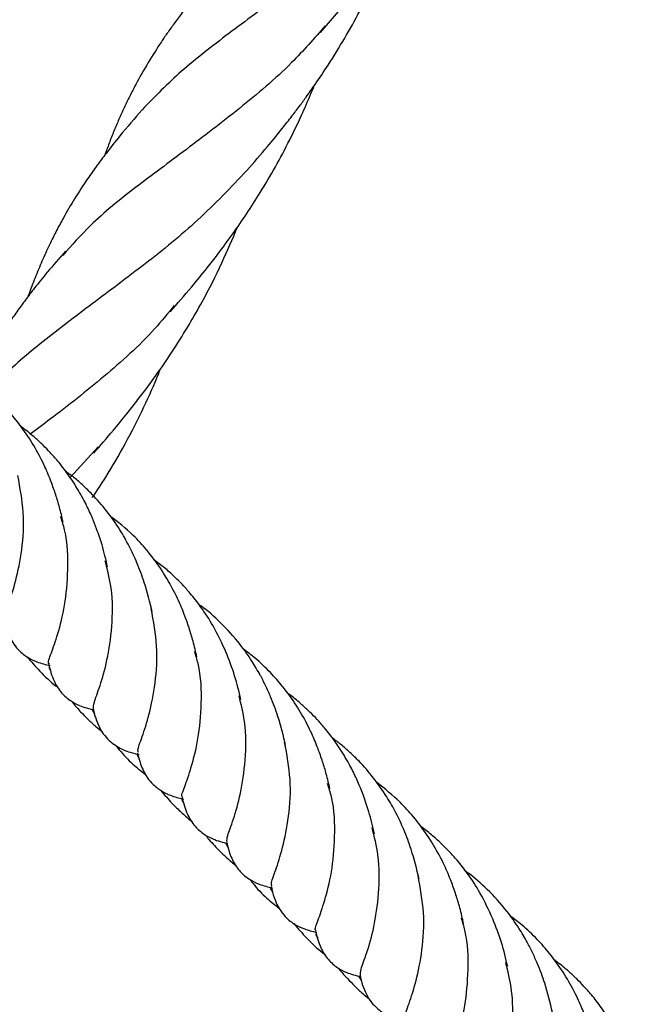
# Model space of a CAD drawing. Units: millimetres. Extents: x -3563 to 3751, y -8073 to 3825.
# Drawn here: x 1009 to 1009, y -8070 to -8070 of the extents above; entities that cross this region are included whole.
import ezdxf

# ---------------------------------------------------------------- set-up
doc = ezdxf.new("R2010")
doc.units = ezdxf.units.MM

msp = doc.modelspace()

# ---------------------------------------------------------------- linework, layer by layer
at = {"color": 7, "linetype": 'Continuous', "lineweight": 25}
for p, q in [((1008.614544801865, -8069.975267133743), (1008.611753419108, -8069.978312690382)), ((1008.609656144775, -8069.997069122422), (1008.609869650526, -8069.997446985917)), ((1008.613899324492, -8070.001190791845), (1008.614172095891, -8070.001646051954)), ((1008.618387629141, -8070.00573812041), (1008.618578150856, -8070.006071153461)), ((1008.622745203885, -8070.010073957736), (1008.623029985487, -8070.010578022603)), ((1008.627089146669, -8070.014373418502), (1008.627340836094, -8070.014800441567)), ((1008.631525677842, -8070.018853430129), (1008.631766546149, -8070.019297019753)), ((1008.636004882795, -8070.023417860441), (1008.636218388546, -8070.023795723937)), ((1008.640248062511, -8070.027539529865), (1008.640520833911, -8070.027994789973))]:
    msp.add_line(p, q, dxfattribs=at)
for points, knots in [([(1008.636501299933, -8069.934363922989), (1008.637554469998, -8069.933153346469), (1008.639545630697, -8069.93086458754), (1008.642091453326, -8069.927573762798), (1008.644267489197, -8069.924482840162), (1008.646112162336, -8069.921578116603), (1008.647589718926, -8069.918963707211), (1008.648662572664, -8069.916887836362), (1008.649463210874, -8069.915230585032), (1008.650208261897, -8069.913574849828), (1008.650725472422, -8069.912375941051), (1008.65098090249, -8069.911724707609), (1008.651014267946, -8069.911639640488)], [0, 0, 0, 0, 0.180219624660087, 0.3407296180083756, 0.4586745515741584, 0.5983249371702468, 0.7198831044196942, 0.7895237954645865, 0.8558003545354963, 0.92262473814349, 0.9898928856943591, 1, 1, 1, 1]), ([(1008.644765561386, -8069.919419713668), (1008.644128505189, -8069.920205616121), (1008.642040371103, -8069.922781636426), (1008.637823357767, -8069.926508757643), (1008.632537116084, -8069.930701560109), (1008.627356875035, -8069.934507963342), (1008.622606892286, -8069.938160558952), (1008.620118820058, -8069.94071766649), (1008.618874783945, -8069.941996220258)], [0, 0, 0, 0, 0.08071721064923151, 0.2645737685193849, 0.4484303263895412, 0.6322868842596931, 0.8161434421298446, 1, 1, 1, 1]), ([(1008.629223375722, -8069.947998718319), (1008.629904760659, -8069.947215940514), (1008.631094142403, -8069.945849573899), (1008.632559002061, -8069.944045423366), (1008.633604147518, -8069.942716635998), (1008.634382721606, -8069.941688096882), (1008.635149224434, -8069.940643148744), (1008.636105847659, -8069.939291377133), (1008.63739940029, -8069.937368759289), (1008.638884911359, -8069.934964234258), (1008.640375788703, -8069.93229518414), (1008.641619480918, -8069.929816662411), (1008.642549136494, -8069.927778268436), (1008.643121663074, -8069.926437662984), (1008.643384137661, -8069.92578454833), (1008.643464322852, -8069.92558502378)], [0, 0, 0, 0, 0.1179317250739452, 0.2058540380990879, 0.2630113186244898, 0.3090183110949521, 0.3513221686853757, 0.4087602669622725, 0.4947873646482956, 0.6108915756637635, 0.72502757493741, 0.8367318627807193, 0.92102530606676, 0.97587346996818, 1, 1, 1, 1]), ([(1008.626221147495, -8069.928289978943), (1008.625562571665, -8069.929056926685), (1008.624434553723, -8069.930370565559), (1008.623077525237, -8069.932078227663), (1008.622146309551, -8069.933323935544), (1008.621427836884, -8069.934328344036), (1008.620530721221, -8069.935636089252), (1008.619441748861, -8069.93734960566), (1008.618422636814, -8069.939146753356), (1008.617648405607, -8069.940648689979), (1008.617097845695, -8069.941789640996), (1008.616578030992, -8069.942937596698), (1008.616082375792, -8069.944108165514), (1008.615616271757, -8069.945283711008), (1008.615327218692, -8069.946083746278), (1008.615186424337, -8069.946473434066)], [0, 0, 0, 0, 0.1369182859174904, 0.2345155652695645, 0.2979081308550766, 0.353185100682484, 0.4079808527526262, 0.5215628208041874, 0.6416398845893185, 0.702832768628952, 0.7628651595733007, 0.8218820701672459, 0.8815360639808869, 0.9422976076299653, 1, 1, 1, 1]), ([(1008.636960584902, -8069.933708687724), (1008.63587242293, -8069.934945975915), (1008.633261464352, -8069.937914751057), (1008.628500088379, -8069.94192810793), (1008.623195301159, -8069.945966319422), (1008.618150851901, -8069.949703844233), (1008.613947155526, -8069.953066198336), (1008.611915072581, -8069.955380691796), (1008.611032327991, -8069.956386116591)], [0, 0, 0, 0, 0.1303355624313105, 0.3127298722236478, 0.4951241820159917, 0.6775184918083335, 0.8599128016006751, 1, 1, 1, 1]), ([(1008.621651262273, -8069.961957261494), (1008.622354729367, -8069.961145134806), (1008.623586815042, -8069.95972273756), (1008.625141571462, -8069.957817299775), (1008.626497668361, -8069.956069470848), (1008.627810039689, -8069.95428932159), (1008.629220745261, -8069.952250517017), (1008.630632680929, -8069.950045248685), (1008.632060242194, -8069.947622381119), (1008.633416083937, -8069.945072587456), (1008.634563202812, -8069.942681600355), (1008.635351914246, -8069.940886984037), (1008.635750100831, -8069.939908639124), (1008.635867912928, -8069.939619174663)], [0, 0, 0, 0, 0.1223265528801881, 0.2142485336062345, 0.2787693847173107, 0.3730575065812113, 0.464458679215805, 0.5572507164200654, 0.6671936390879964, 0.779892950608045, 0.8811756858803306, 0.9648432617790571, 1, 1, 1, 1]), ([(1008.618867415649, -8069.942004531294), (1008.618129033643, -8069.942857960024), (1008.616904606559, -8069.944273164138), (1008.615442680974, -8069.946122266279), (1008.61437901679, -8069.947541859789), (1008.613334464544, -8069.94902708971), (1008.6122200028, -8069.950735993642), (1008.611217208944, -8069.9524415036), (1008.610400700072, -8069.953957490022), (1008.609688875776, -8069.955383325937), (1008.608976921032, -8069.956942490853), (1008.608295478871, -8069.958594183544), (1008.607836606531, -8069.959760344515), (1008.607624524971, -8069.960388629821), (1008.60760530661, -8069.960445563642)], [0, 0, 0, 0, 0.1518448544792983, 0.2517977836151649, 0.3196246537654786, 0.3929866013380441, 0.5029806764558967, 0.6042651336676859, 0.6703579341680839, 0.7441301696969148, 0.8271634024727378, 0.9098923269355043, 0.9918346425235078, 1, 1, 1, 1]), ([(1008.62922798817, -8069.947992878029), (1008.627640331945, -8069.949660783361), (1008.624463326011, -8069.952998373106), (1008.619152279849, -8069.957284579213), (1008.613876035963, -8069.961191163999), (1008.609027310539, -8069.964893890603), (1008.605609194079, -8069.96772114231), (1008.604189762887, -8069.969507243707), (1008.603836665018, -8069.969951554499)], [0, 0, 0, 0, 0.187414987437924, 0.3750298822720548, 0.5626447771061844, 0.7502596719403178, 0.9378745667744506, 1, 1, 1, 1]), ([(1008.614094849386, -8069.975899816116), (1008.614746532977, -8069.975151806855), (1008.615854684615, -8069.97387985878), (1008.617257886286, -8069.972162383934), (1008.618362665649, -8069.970756841077), (1008.619389856069, -8069.969403065608), (1008.620629108732, -8069.96769640278), (1008.622036818613, -8069.965619101626), (1008.623491783289, -8069.963291704393), (1008.625102898701, -8069.960463387397), (1008.626735277217, -8069.957272915849), (1008.627788803367, -8069.954762398509), (1008.628284511709, -8069.953581142224)], [0, 0, 0, 0, 0.1135784167351163, 0.1931337699726961, 0.2523261518264504, 0.31581481110675, 0.3850806190932999, 0.4900837236194339, 0.5982219873458952, 0.6934415489755604, 0.8557571814487648, 1, 1, 1, 1]), ([(1008.611293206769, -8069.955965443613), (1008.61069010708, -8069.956657850861), (1008.609648465228, -8069.957853740002), (1008.60834769417, -8069.95946783907), (1008.607350869047, -8069.960768773553), (1008.606494217121, -8069.961938559657), (1008.605681694126, -8069.963112614884), (1008.604885487072, -8069.964335141953), (1008.604072271463, -8069.965668867359), (1008.603265820244, -8069.967083541979), (1008.60275995696, -8069.968084602328), (1008.602515140723, -8069.968569072809)], [0, 0, 0, 0, 0.173883781802788, 0.3003228614929077, 0.3964345324738542, 0.4902730343890362, 0.583524607143861, 0.676924564925601, 0.7779125933316474, 0.8925191745907566, 1, 1, 1, 1]), ([(1008.622040049223, -8069.96133378955), (1008.621404248694, -8069.962116275727), (1008.619314788962, -8069.964687795068), (1008.615108985516, -8069.968396238972), (1008.610845398814, -8069.971786034075), (1008.608468263955, -8069.97355726721), (1008.607791735839, -8069.974061356833)], [0, 0, 0, 0, 0.1542678172915906, 0.5069772317708894, 0.859686646250182, 1, 1, 1, 1]), ([(1008.613954030542, -8069.980299098735), (1008.61440184843, -8069.979627709227), (1008.615553708121, -8069.977900787342), (1008.617275134431, -8069.974914516231), (1008.619013607952, -8069.971498705088), (1008.620138777923, -8069.968989515232), (1008.620649183609, -8069.967706780665), (1008.620718659078, -8069.967532177233)], [0, 0, 0, 0, 0.1673468676215805, 0.430443080721848, 0.7131291351704369, 0.9609516738386624, 1, 1, 1, 1]), ([(1008.611061931071, -8069.982692544508), (1008.610952410966, -8069.982210074522), (1008.610751526905, -8069.981325118015), (1008.610350676406, -8069.980005567558), (1008.609968399509, -8069.978923950485), (1008.609603880828, -8069.978002871709), (1008.609255093006, -8069.977200706171), (1008.608666939102, -8069.975999324347), (1008.607757755575, -8069.974427670663), (1008.606526302843, -8069.972706690147), (1008.6051602767, -8069.971162818091), (1008.603819093399, -8069.969868487809), (1008.602829032937, -8069.969135429948), (1008.602390543801, -8069.968810765022)], [0, 0, 0, 0, 0.09528190782966924, 0.1747680619732722, 0.2595479752981819, 0.3082190456037891, 0.358150559325061, 0.4171743900347416, 0.5458230423881751, 0.6777267026211854, 0.785097651857529, 0.9048216260791265, 1, 1, 1, 1]), ([(1008.615466190443, -8069.987143685367), (1008.615296845708, -8069.986418215594), (1008.615004574135, -8069.985166129469), (1008.614453595627, -8069.983558471981), (1008.614028411913, -8069.982469826674), (1008.613690478217, -8069.981694502165), (1008.613383217673, -8069.981050979275), (1008.613019163901, -8069.98034771429), (1008.612431442441, -8069.979308190677), (1008.611617617846, -8069.978049788121), (1008.610661940441, -8069.976814467473), (1008.609830850951, -8069.975874789024), (1008.609084229199, -8069.97510749395), (1008.608216315047, -8069.974309239509), (1008.607475759958, -8069.973675614783), (1008.606976706519, -8069.973330004618), (1008.606868510456, -8069.97325507545)], [0, 0, 0, 0, 0.1441524093476329, 0.2487922148312242, 0.3172734554204002, 0.3588129173257987, 0.4010439569285931, 0.4449147554001055, 0.4993969193613864, 0.6121077630177997, 0.7071922784735194, 0.7717178990169064, 0.8308499472285678, 0.8936004088925514, 0.9769322962767555, 1, 1, 1, 1]), ([(1008.619871696942, -8069.991601584506), (1008.619637003066, -8069.990628042354), (1008.619247002415, -8069.989010266559), (1008.618424968667, -8069.986824435054), (1008.617616348499, -8069.985081808115), (1008.616625741492, -8069.983353635372), (1008.615419736526, -8069.981622134239), (1008.614165918278, -8069.980183709627), (1008.61307421202, -8069.979116685596), (1008.612191877225, -8069.978338661771), (1008.61159056393, -8069.977890891704), (1008.611301642796, -8069.977675745563)], [0, 0, 0, 0, 0.1925644089227485, 0.3199923484930103, 0.4287020585524204, 0.5368206527204593, 0.6713381056102176, 0.7960813104187776, 0.8688894746073521, 0.9370035521188831, 1, 1, 1, 1]), ([(1008.605352462886, -8069.992285013415), (1008.605312990974, -8069.992226828755), (1008.605198239292, -8069.99205767587), (1008.605688928407, -8069.990841772136), (1008.606403963148, -8069.988616600515), (1008.60704554028, -8069.985514415823), (1008.607292160165, -8069.981897662623), (1008.606823002475, -8069.979331793223), (1008.606597486367, -8069.978098423513)], [0, 0, 0, 0, 0.09653470519498673, 0.2806431033498411, 0.4647515015046972, 0.6477045370260167, 0.8306575725473383, 1, 1, 1, 1]), ([(1008.60972130432, -8069.996718807673), (1008.609689711165, -8069.996707960355), (1008.60950986105, -8069.996646209912), (1008.609883254006, -8069.995757210095), (1008.610537225174, -8069.993868044703), (1008.611289230083, -8069.991020533109), (1008.611603726132, -8069.987483387988), (1008.611528146817, -8069.984381451855), (1008.610976176371, -8069.982613080831), (1008.61083868458, -8069.982172592577)], [0, 0, 0, 0, 0.03851896838505672, 0.219276640657128, 0.3988999776008869, 0.5785233145446482, 0.759280986816717, 0.9400386590887981, 1, 1, 1, 1]), ([(1008.624271626511, -8069.996033606109), (1008.624155202679, -8069.995508734601), (1008.62394311035, -8069.994552562495), (1008.623515205724, -8069.993145625675), (1008.623112411994, -8069.99201675438), (1008.622730068144, -8069.99105950485), (1008.622353391905, -8069.990210474625), (1008.621706028583, -8069.988920619058), (1008.620734067132, -8069.987290621124), (1008.619410415109, -8069.985529972634), (1008.617786084165, -8069.983734928184), (1008.616478332152, -8069.982702694802), (1008.615685425845, -8069.982076838866)], [0, 0, 0, 0, 0.1031595327099965, 0.1879284085486767, 0.2752502238289783, 0.3245424876464146, 0.3781581154830021, 0.4418454620532499, 0.5803050540637485, 0.7109127685635914, 0.8247228167497294, 1, 1, 1, 1]), ([(1008.614076296046, -8070.001138788153), (1008.614070333698, -8070.000972431279), (1008.614057750692, -8070.000621349907), (1008.614706174317, -8069.998992807674), (1008.615443875019, -8069.996451570006), (1008.615940542925, -8069.99311258447), (1008.616009054886, -8069.989666453674), (1008.615456128383, -8069.987432823284), (1008.615232989834, -8069.986531421303)], [0, 0, 0, 0, 0.1611087873773143, 0.3400057500849237, 0.5200324610111153, 0.7000591719373107, 0.8789561346449157, 0.9999999999999999, 0.9999999999999999, 0.9999999999999999, 0.9999999999999999]), ([(1008.627150792242, -8069.995534276234), (1008.626751972131, -8069.994671441587), (1008.626043808007, -8069.993139350986), (1008.624793193825, -8069.991218907357), (1008.623743102956, -8069.989875077296), (1008.622859409291, -8069.988890606343), (1008.622015479438, -8069.988047864361), (1008.621087045161, -8069.98720879026), (1008.620392584658, -8069.986691935168), (1008.620039137728, -8069.986428880835)], [0, 0, 0, 0, 0.2489172502516346, 0.4419894136480746, 0.583856960808988, 0.6826274185597516, 0.778856220591472, 0.8874484733587759, 1, 1, 1, 1]), ([(1008.618524235357, -8070.005450399248), (1008.618486599143, -8070.005393875272), (1008.618374409989, -8070.005225383903), (1008.618863972217, -8070.004015213502), (1008.619578152637, -8070.001791216311), (1008.620219957157, -8069.998688719028), (1008.62046651824, -8069.995072046663), (1008.619997367936, -8069.992506167112), (1008.619771855377, -8069.991272792523)], [0, 0, 0, 0, 0.09327764898908596, 0.2780497709241644, 0.4628218928592441, 0.6464344869968831, 0.8300470811345235, 1, 1, 1, 1]), ([(1008.633046065952, -8070.004775953515), (1008.632816780941, -8070.003820851557), (1008.632433493227, -8070.002224241098), (1008.631689211075, -8070.000238838263), (1008.631086620136, -8069.998880922684), (1008.630480155455, -8069.997705268591), (1008.629667941118, -8069.996333964093), (1008.628402619123, -8069.994535461478), (1008.626732096878, -8069.992706287279), (1008.625312190217, -8069.99143035508), (1008.624559145872, -8069.990905862344), (1008.624478494863, -8069.9908496892)], [0, 0, 0, 0, 0.1889469575480602, 0.3158560043789943, 0.3897144581418077, 0.4564947273203246, 0.5513961021346507, 0.6703858617497813, 0.8392621476951979, 0.9827849845004554, 1, 1, 1, 1]), ([(1008.605252181467, -8069.992355506413), (1008.60534129207, -8069.992717080697), (1008.605489121166, -8069.993316910552), (1008.60581758155, -8069.994105565766), (1008.606209535016, -8069.994807895047), (1008.606709430002, -8069.995403228435), (1008.607228369958, -8069.995837817741), (1008.607800026975, -8069.996212370123), (1008.608641022273, -8069.996603111159), (1008.609346349184, -8069.996778443023), (1008.609777053757, -8069.996885508604)], [0, 0, 0, 0, 0.1706779415884214, 0.2831443765645999, 0.3893437335542666, 0.513180424684586, 0.5966094208041813, 0.6648436641448605, 0.7953383536613384, 1, 1, 1, 1]), ([(1008.62289567333, -8070.009893176682), (1008.622864079896, -8070.009882329367), (1008.622684228195, -8070.009820578934), (1008.623057667541, -8070.008931578821), (1008.623711435522, -8070.007042414725), (1008.624464191216, -8070.004194898343), (1008.624775870198, -8070.000657771189), (1008.624709446253, -8069.997600592877), (1008.624174547375, -8069.995876929181), (1008.624051730726, -8069.99548116354)], [0, 0, 0, 0, 0.03875492672525097, 0.2206198789198233, 0.4013435471087755, 0.5820672152977292, 0.7639321674923065, 0.945797119686882, 1, 1, 1, 1]), ([(1008.637410669091, -8070.009041282528), (1008.637301148984, -8070.008558812545), (1008.637100264919, -8070.007673856043), (1008.636699414446, -8070.006354305551), (1008.636317137463, -8070.005272688594), (1008.635952618982, -8070.004351609547), (1008.635603830463, -8070.003549444956), (1008.635015680938, -8070.002348057182), (1008.634106459697, -8070.000776454739), (1008.632875157664, -8069.999055269475), (1008.631508652291, -8069.997512048524), (1008.630209774582, -8069.996254566629), (1008.629265407265, -8069.995553754668), (1008.628872170297, -8069.995261934773)], [0, 0, 0, 0, 0.09622045477900817, 0.1764895643565169, 0.2621045777631555, 0.3112550684078066, 0.3616784181024278, 0.4212836460313031, 0.5511995148265073, 0.6844024540175068, 0.7928310298185306, 0.913734310514249, 0.9999999999999999, 0.9999999999999999, 0.9999999999999999, 0.9999999999999999]), ([(1008.607501999316, -8069.996007274452), (1008.607915205927, -8069.996485663047), (1008.608807673975, -8069.997518914992), (1008.609880921728, -8069.998538278338), (1008.610544712907, -8069.999040990314), (1008.610625053582, -8069.999101835081)], [0, 0, 0, 0, 0.4311142479031888, 0.9311460193677403, 0.9999999999999999, 0.9999999999999999, 0.9999999999999999, 0.9999999999999999]), ([(1008.628621793964, -8070.000230845289), (1008.628437137677, -8069.999449666528), (1008.628067524021, -8069.997886035292), (1008.627456535403, -8069.996318621519), (1008.627150792242, -8069.995534276234)], [0, 0, 0, 0, 0.4995927057630282, 1, 1, 1, 1]), ([(1008.609645367045, -8069.996754475515), (1008.609786977215, -8069.997303754151), (1008.610035781365, -8069.998268817631), (1008.610832383551, -8069.999570772967), (1008.611738808674, -8070.000351427457), (1008.612837672293, -8070.000938008393), (1008.613633915882, -8070.001136745176), (1008.614124226853, -8070.001259123336)], [0, 0, 0, 0, 0.2691967426454544, 0.4729693245050247, 0.6513059276795878, 0.7852811228248815, 0.9999999999999999, 0.9999999999999999, 0.9999999999999999, 0.9999999999999999]), ([(1008.62725342516, -8070.014290445774), (1008.627248217633, -8070.014128933693), (1008.627237021312, -8070.01378167851), (1008.627881020636, -8070.012166209716), (1008.628618483767, -8070.009626248524), (1008.629113478683, -8070.006286686297), (1008.629187057844, -8070.002891302656), (1008.628649520377, -8070.000709713445), (1008.628440189056, -8069.999860144847)], [0, 0, 0, 0, 0.1575269307305376, 0.338687005237633, 0.5209911196901449, 0.7032952341426606, 0.8844553086497531, 0.9999999999999999, 0.9999999999999999, 0.9999999999999999, 0.9999999999999999]), ([(1008.641814928462, -8070.013492423387), (1008.641645583728, -8070.012766953614), (1008.641353312155, -8070.011514867489), (1008.640802333647, -8070.009907210002), (1008.640377149933, -8070.008818564694), (1008.640039216237, -8070.008043240185), (1008.639731955693, -8070.007399717295), (1008.639367901921, -8070.006696452309), (1008.638780180461, -8070.005656928697), (1008.637966355866, -8070.004398526141), (1008.637010678461, -8070.003163205492), (1008.636179588971, -8070.002223527043), (1008.635432967219, -8070.00145623197), (1008.634565053067, -8070.000657977529), (1008.633824497977, -8070.000024352803), (1008.633325444539, -8069.999678742638), (1008.633217248476, -8069.99960381347)], [0, 0, 0, 0, 0.1441524093476243, 0.2487922148312161, 0.317273455420393, 0.3588129173257961, 0.4010439569286003, 0.4449147554001072, 0.4993969193613852, 0.6121077630178049, 0.707192278473519, 0.7717178990169034, 0.8308499472285713, 0.8936004088925463, 0.9769322962767495, 1, 1, 1, 1]), ([(1008.611908403136, -8070.000408880891), (1008.611959264435, -8070.000475356928), (1008.612234657569, -8070.000835297481), (1008.612772508544, -8070.001420169544), (1008.61351668514, -8070.002187953406), (1008.614233948701, -8070.002862236007), (1008.614734050826, -8070.003263932666), (1008.614953547195, -8070.003440238574)], [0, 0, 0, 0, 0.05844018933107737, 0.3164297241979064, 0.5528544107857071, 0.8037464174188522, 1, 1, 1, 1]), ([(1008.614037992519, -8070.001150425268), (1008.614110244529, -8070.001455845936), (1008.614252840892, -8070.002058623313), (1008.614699597965, -8070.003112690493), (1008.61511724585, -8070.003764136821), (1008.615687602689, -8070.004361299673), (1008.616311428635, -8070.004832898411), (1008.61708290659, -8070.005238989059), (1008.617798809071, -8070.005480182194), (1008.618291441986, -8070.005602157153), (1008.618578826853, -8070.005673313091)], [0, 0, 0, 0, 0.1376842218350247, 0.2717331951837065, 0.4352027071186829, 0.5745655134329407, 0.6719963234360536, 0.7475831857539396, 0.8527488313738725, 1, 1, 1, 1]), ([(1008.646220434962, -8070.017950322525), (1008.645985741085, -8070.016976780374), (1008.645595740435, -8070.015359004579), (1008.644773706687, -8070.013173173073), (1008.643965086519, -8070.011430546135), (1008.642974479512, -8070.009702373392), (1008.641768474546, -8070.007970872259), (1008.640514656298, -8070.006532447646), (1008.63942295004, -8070.005465423616), (1008.638540615244, -8070.004687399791), (1008.637939301949, -8070.004239629724), (1008.637650380816, -8070.004024483583)], [0, 0, 0, 0, 0.1925644089227447, 0.3199923484930179, 0.4287020585524245, 0.5368206527204578, 0.6713381056102168, 0.7960813104187776, 0.8688894746073493, 0.937003552118886, 1, 1, 1, 1]), ([(1008.616296214604, -8070.00478953984), (1008.61634756826, -8070.004858619345), (1008.616788482784, -8070.005451725244), (1008.617735539369, -8070.006461409145), (1008.618737292967, -8070.007270090624), (1008.619229718699, -8070.007667609105)], [0, 0, 0, 0, 0.06281426010748276, 0.5393134852454093, 1, 1, 1, 1]), ([(1008.631701200906, -8070.018633751435), (1008.631661728994, -8070.018575566774), (1008.631546977312, -8070.01840641389), (1008.632037666427, -8070.017190510156), (1008.632752701168, -8070.014965338535), (1008.633394278299, -8070.011863153843), (1008.633640898184, -8070.008246400643), (1008.633171740495, -8070.005680531242), (1008.632946224387, -8070.004447161533)], [0, 0, 0, 0, 0.09653470519498714, 0.2806431033498413, 0.4647515015046925, 0.6477045370260182, 0.8306575725473407, 1, 1, 1, 1]), ([(1008.618424631351, -8070.005519725972), (1008.61851373645, -8070.005883505023), (1008.618660642489, -8070.006483261268), (1008.618988904, -8070.007273945896), (1008.619384187426, -8070.007982937042), (1008.619883746473, -8070.008577472683), (1008.620402748049, -8070.009012208315), (1008.62097439145, -8070.009386728361), (1008.621815393641, -8070.009777485767), (1008.622520719087, -8070.009952814155), (1008.622951422767, -8070.010059877613)], [0, 0, 0, 0, 0.1749533018694924, 0.2884424896041107, 0.3938569518678929, 0.5167783948413931, 0.5995907866716931, 0.6673207266037685, 0.7968509602472655, 1, 1, 1, 1]), ([(1008.63607004234, -8070.023067545693), (1008.636038449185, -8070.023056698376), (1008.63585859907, -8070.022994947932), (1008.636231992026, -8070.022105948115), (1008.636885963194, -8070.020216782723), (1008.637637968102, -8070.017369271129), (1008.637952464152, -8070.013832126007), (1008.637876884837, -8070.010730189875), (1008.637324914391, -8070.00896181885), (1008.6371874226, -8070.008521330597)], [0, 0, 0, 0, 0.03851896838504805, 0.2192766406571267, 0.3988999776008906, 0.5785233145446405, 0.7592809868167241, 0.9400386590887974, 1, 1, 1, 1]), ([(1008.650620364531, -8070.02238234413), (1008.650503940699, -8070.02185747262), (1008.65029184837, -8070.020901300515), (1008.649863943744, -8070.019494363694), (1008.649461150014, -8070.018365492399), (1008.649078806164, -8070.01740824287), (1008.648702129925, -8070.016559212645), (1008.648054766603, -8070.015269357078), (1008.647082805152, -8070.013639359144), (1008.645759153129, -8070.011878710654), (1008.644134822185, -8070.010083666204), (1008.642827070172, -8070.009051432822), (1008.642034163864, -8070.008425576886)], [0, 0, 0, 0, 0.1031595327099911, 0.1879284085486665, 0.2752502238289734, 0.3245424876464155, 0.3781581154829978, 0.4418454620532459, 0.5803050540637451, 0.7109127685635946, 0.8247228167497275, 0.9999999999999999, 0.9999999999999999, 0.9999999999999999, 0.9999999999999999]), ([(1008.620717786375, -8070.009208904467), (1008.621079946338, -8070.009643381913), (1008.621709737651, -8070.010398932359), (1008.622703661626, -8070.011350757482), (1008.623366322098, -8070.011951714559), (1008.623740416131, -8070.012235134031), (1008.623803866462, -8070.012283204992)], [0, 0, 0, 0, 0.3888721940981994, 0.6762435241751817, 0.9450874549294953, 1, 1, 1, 1]), ([(1008.622819736055, -8070.009928844525), (1008.622961892143, -8070.010478465637), (1008.623211655453, -8070.011444130833), (1008.624002616565, -8070.012742547307), (1008.624938840152, -8070.013545016045), (1008.626067855079, -8070.014134222938), (1008.626851900779, -8070.014329372982), (1008.627350846637, -8070.014453561286)], [0, 0, 0, 0, 0.2586846656588637, 0.454499970445876, 0.62587256624178, 0.761915238952901, 1, 1, 1, 1]), ([(1008.640425034066, -8070.027487526173), (1008.640419071718, -8070.027321169298), (1008.640406488712, -8070.026970087927), (1008.641054912337, -8070.025341545694), (1008.641792613039, -8070.022800308026), (1008.642289280945, -8070.019461322489), (1008.642357792906, -8070.016015191693), (1008.641804866403, -8070.013781561303), (1008.641581727854, -8070.012880159323)], [0, 0, 0, 0, 0.161108787377305, 0.340005750084919, 0.5200324610111156, 0.7000591719373099, 0.8789561346449161, 1, 1, 1, 1]), ([(1008.653499530262, -8070.021883014254), (1008.653100710151, -8070.021020179607), (1008.652392546026, -8070.019488089006), (1008.651141931845, -8070.017567645376), (1008.650091840976, -8070.016223815316), (1008.64920814731, -8070.015239344363), (1008.648364217458, -8070.014396602381), (1008.647435783181, -8070.013557528279), (1008.646741322678, -8070.013040673189), (1008.646387875748, -8070.012777618855)], [0, 0, 0, 0, 0.2489172502516339, 0.4419894136480769, 0.5838569608089844, 0.6826274185597507, 0.7788562205914686, 0.8874484733587567, 1, 1, 1, 1]), ([(1008.625095255046, -8070.013589879703), (1008.625219067566, -8070.013747271521), (1008.625510077343, -8070.014117206302), (1008.626006915035, -8070.014655941235), (1008.62656022329, -8070.015231127996), (1008.627229995249, -8070.015862216994), (1008.62773429768, -8070.016330338698), (1008.628068407554, -8070.016578123154), (1008.628087800603, -8070.016592505536)], [0, 0, 0, 0, 0.1416908865854475, 0.3330312091491884, 0.5174359174120636, 0.7051254709687671, 0.9828843250790276, 1, 1, 1, 1]), ([(1008.627208106704, -8070.014305877395), (1008.627282576507, -8070.014615173544), (1008.627411471508, -8070.01515051439), (1008.627693826027, -8070.015884471361), (1008.628003254586, -8070.016487368612), (1008.62832147071, -8070.016946313352), (1008.628595256319, -8070.017261261858), (1008.628961761807, -8070.017619062346), (1008.629545063228, -8070.018061596069), (1008.630551474404, -8070.018552712295), (1008.631309889402, -8070.018738869847), (1008.631753195863, -8070.018847682101)], [0, 0, 0, 0, 0.1509422565675919, 0.2612562604095952, 0.3600187288432243, 0.4305468241357056, 0.4834050486860985, 0.5258095943588837, 0.6328169895527035, 0.7853752874386273, 1, 1, 1, 1]), ([(1008.644872973377, -8070.031799137268), (1008.644835337163, -8070.031742613291), (1008.644723148009, -8070.031574121923), (1008.645212710237, -8070.030363951522), (1008.645926890657, -8070.028139954331), (1008.646568695177, -8070.025037457048), (1008.64681525626, -8070.021420784683), (1008.646346105956, -8070.018854905132), (1008.646120593396, -8070.017621530543)], [0, 0, 0, 0, 0.09327764898907688, 0.2780497709241562, 0.4628218928592368, 0.6464344869968756, 0.8300470811345257, 0.9999999999999999, 0.9999999999999999, 0.9999999999999999, 0.9999999999999999]), ([(1008.659394803972, -8070.031124691535), (1008.659165518961, -8070.030169589577), (1008.658782231247, -8070.028572979118), (1008.658037949094, -8070.026587576283), (1008.657435358156, -8070.025229660704), (1008.656828893475, -8070.024054006611), (1008.656016679138, -8070.022682702112), (1008.654751357143, -8070.020884199498), (1008.653080834898, -8070.019055025299), (1008.651660928237, -8070.017779093099), (1008.650907883892, -8070.017254600364), (1008.650827232882, -8070.01719842722)], [0, 0, 0, 0, 0.1889469575480541, 0.3158560043789928, 0.3897144581418006, 0.4564947273203135, 0.5513961021346517, 0.670385861749776, 0.8392621476951857, 0.9827849845004523, 1, 1, 1, 1]), ([(1008.629523122404, -8070.018004923598), (1008.629624970956, -8070.018141902699), (1008.630119631378, -8070.018807185993), (1008.631068823956, -8070.019792845974), (1008.631997673478, -8070.020524148047), (1008.632406350361, -8070.020845907648)], [0, 0, 0, 0, 0.1267915545499234, 0.6158041785491819, 1, 1, 1, 1]), ([(1008.631600919487, -8070.018704244433), (1008.63169003009, -8070.019065818717), (1008.631837859186, -8070.019665648572), (1008.63216631957, -8070.020454303786), (1008.632558273036, -8070.021156633067), (1008.633058168022, -8070.021751966455), (1008.633577107978, -8070.022186555761), (1008.634148764995, -8070.022561108142), (1008.634989760293, -8070.022951849179), (1008.635695087203, -8070.023127181043), (1008.636125791777, -8070.023234246623)], [0, 0, 0, 0, 0.1706779415884133, 0.2831443765645932, 0.3893437335542577, 0.5131804246845726, 0.5966094208041774, 0.6648436641448727, 0.7953383536613523, 1, 1, 1, 1]), ([(1008.663759407111, -8070.035390020547), (1008.663649887003, -8070.034907550565), (1008.663449002938, -8070.034022594063), (1008.663048152466, -8070.032703043571), (1008.662665875483, -8070.031621426614), (1008.662301357002, -8070.030700347567), (1008.661952568483, -8070.029898182976), (1008.661364418958, -8070.028696795202), (1008.660455197717, -8070.027125192759), (1008.659223895684, -8070.025404007495), (1008.65785739031, -8070.023860786544), (1008.656558512601, -8070.022603304649), (1008.655614145285, -8070.021902492687), (1008.655220908317, -8070.021610672793)], [0, 0, 0, 0, 0.09622045477901864, 0.1764895643565163, 0.2621045777631701, 0.3112550684078159, 0.3616784181024326, 0.4212836460313117, 0.5511995148265122, 0.6844024540175054, 0.7928310298185374, 0.9137343105142552, 1, 1, 1, 1]), ([(1008.633850737336, -8070.022356012472), (1008.634263943947, -8070.022834401067), (1008.635156411995, -8070.023867653012), (1008.636229659747, -8070.024887016358), (1008.636893450927, -8070.025389728334), (1008.636973791602, -8070.025450573101)], [0, 0, 0, 0, 0.4311142479032059, 0.9311460193677281, 1, 1, 1, 1]), ([(1008.64924441135, -8070.036241914703), (1008.649212817916, -8070.036231067387), (1008.649032966215, -8070.036169316953), (1008.649406405561, -8070.035280316841), (1008.650060173542, -8070.033391152745), (1008.650812929235, -8070.030543636362), (1008.651124608218, -8070.027006509209), (1008.651058184273, -8070.023949330897), (1008.650523285394, -8070.0222256672), (1008.650400468746, -8070.02182990156)], [0, 0, 0, 0, 0.03875492672524137, 0.2206198789198232, 0.4013435471087756, 0.582067215297728, 0.7639321674923082, 0.9457971196868841, 1, 1, 1, 1]), ([(1008.654970531984, -8070.026579583308), (1008.654785875697, -8070.025798404548), (1008.65441626204, -8070.024234773312), (1008.653805273423, -8070.022667359539), (1008.653499530262, -8070.021883014254)], [0, 0, 0, 0, 0.4995927057630526, 0.9999999999999999, 0.9999999999999999, 0.9999999999999999, 0.9999999999999999]), ([(1008.635994105065, -8070.023103213535), (1008.636135715235, -8070.023652492171), (1008.636384519385, -8070.02461755565), (1008.637181121571, -8070.025919510987), (1008.638087546694, -8070.026700165477), (1008.639186410313, -8070.027286746413), (1008.639982653901, -8070.027485483196), (1008.640472964873, -8070.027607861357)], [0, 0, 0, 0, 0.2691967426454568, 0.4729693245050282, 0.6513059276795976, 0.7852811228248622, 1, 1, 1, 1]), ([(1008.65360216318, -8070.040639183794), (1008.653596955652, -8070.040477671713), (1008.653585759332, -8070.04013041653), (1008.654229758656, -8070.038514947736), (1008.654967221787, -8070.035974986544), (1008.655462216703, -8070.032635424317), (1008.655535795864, -8070.029240040676), (1008.654998258397, -8070.027058451466), (1008.654788927076, -8070.026208882867)], [0, 0, 0, 0, 0.1575269307305398, 0.3386870052376277, 0.5209911196901407, 0.7032952341426552, 0.8844553086497459, 1, 1, 1, 1]), ([(1008.668163666482, -8070.039841161408), (1008.667994321748, -8070.039115691634), (1008.667702050174, -8070.037863605508), (1008.667151071667, -8070.036255948022), (1008.666725887953, -8070.035167302713), (1008.666387954257, -8070.034391978204), (1008.666080693713, -8070.033748455315), (1008.66571663994, -8070.033045190329), (1008.665128918481, -8070.032005666717), (1008.664315093886, -8070.030747264161), (1008.663359416481, -8070.029511943512), (1008.662528326991, -8070.028572265063), (1008.661781705239, -8070.02780496999), (1008.660913791086, -8070.027006715549), (1008.660173235997, -8070.026373090823), (1008.659674182559, -8070.026027480658), (1008.659565986496, -8070.025952551489)], [0, 0, 0, 0, 0.1441524093476328, 0.2487922148312188, 0.3172734554204001, 0.3588129173257986, 0.4010439569285969, 0.4449147554001092, 0.4993969193613869, 0.6121077630178, 0.7071922784735196, 0.7717178990169065, 0.8308499472285679, 0.8936004088925482, 0.9769322962767555, 1, 1, 1, 1]), ([(1008.638257141156, -8070.026757618911), (1008.638308002455, -8070.026824094948), (1008.638583395589, -8070.027184035501), (1008.639121246563, -8070.027768907564), (1008.63986542316, -8070.028536691426), (1008.640582686721, -8070.029210974027), (1008.641082788845, -8070.029612670686), (1008.641302285215, -8070.029788976593)], [0, 0, 0, 0, 0.05844018933106623, 0.3164297241978763, 0.552854410785695, 0.8037464174188191, 1, 1, 1, 1]), ([(1008.640386730539, -8070.027499163288), (1008.640458982548, -8070.027804583956), (1008.640601578912, -8070.028407361333), (1008.641048335985, -8070.029461428513), (1008.641465983869, -8070.030112874841), (1008.642036340709, -8070.030710037693), (1008.642660166655, -8070.031181636432), (1008.64343164461, -8070.031587727079), (1008.644147547091, -8070.031828920214), (1008.644640180006, -8070.031950895172), (1008.644927564872, -8070.032022051111)], [0, 0, 0, 0, 0.1376842218350249, 0.2717331951836863, 0.4352027071186826, 0.5745655134329237, 0.6719963234360345, 0.7475831857539375, 0.8527488313738494, 1, 1, 1, 1])]:
    msp.add_open_spline(points, degree=3, knots=knots, dxfattribs=at)

doc.saveas('drawing.dxf')
